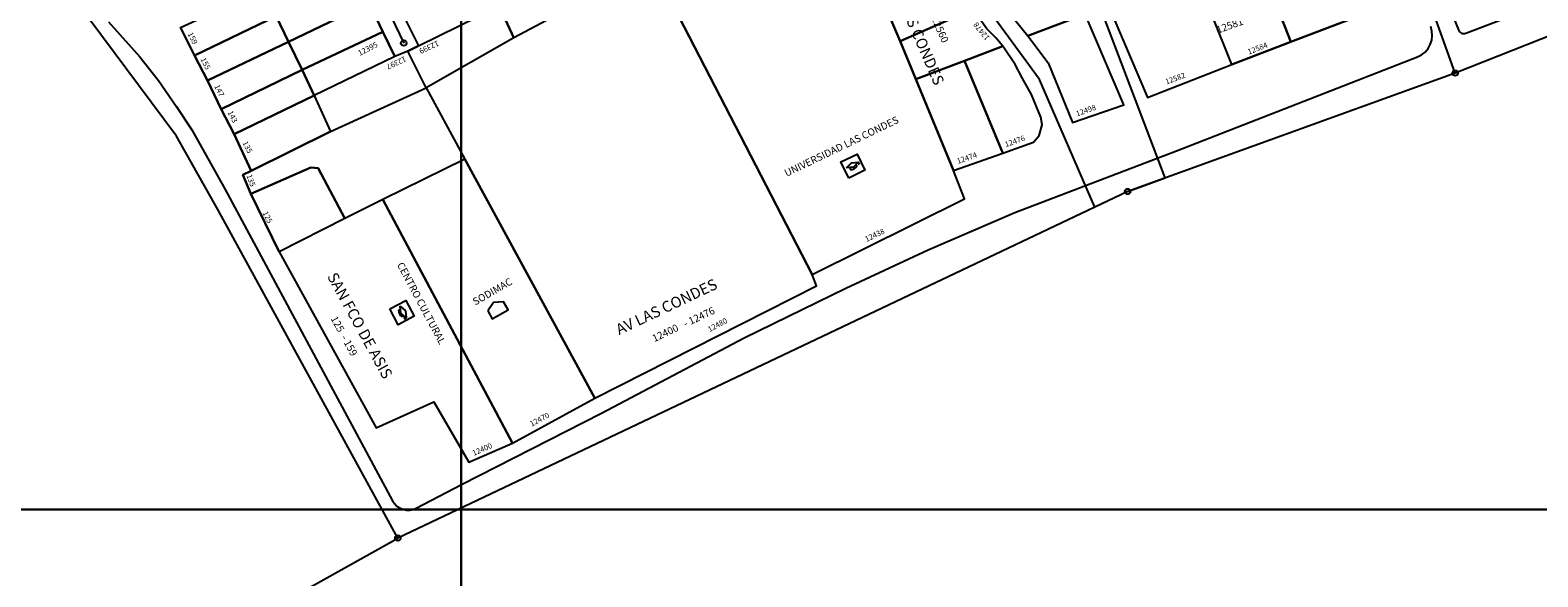
# Model space of a CAD drawing. Extents: x 351700 to 366421, y 6305800 to 6317437.
# Drawn here: x 358782 to 359195, y 6306382 to 6306531 of the extents above; entities that cross this region are included whole.
import ezdxf

# ---------------------------------------------------------------- set-up
doc = ezdxf.new("R2010")
doc.units = 0
doc.header["$MEASUREMENT"] = 0
doc.layers.get('0').update_dxf_attribs({"linetype": 'CONTINUOUS'})
for name, color, linetype in [('1010', 7, 'CONTINUOUS'), ('1400', 7, 'CONTINUOUS'), ('1500', 7, 'CONTINUOUS'), ('2000', 7, 'CONTINUOUS'), ('2510', 7, 'CONTINUOUS'), ('LIMITE_PREDIAL', 7, 'CONTINUOUS')]:
    doc.layers.add(name, color=color, linetype=linetype)

msp = doc.modelspace()

# ---------------------------------------------------------------- linework, layer by layer
at = {"color": 3}
for points in [[(358000, 6306400), (358900, 6306400), (358900, 6307000), (358000, 6307000), (358000, 6306400)], [(358900, 6306400), (359800, 6306400), (359800, 6307000), (358900, 6307000), (358900, 6306400)], [(358000, 6305800), (358900, 6305800), (358900, 6306400), (358000, 6306400), (358000, 6305800)], [(358900, 6305800), (359800, 6305800), (359800, 6306400), (358900, 6306400), (358900, 6305800)]]:
    msp.add_lwpolyline(points, dxfattribs=at)
at = {"color": 10}
for points in [[(359172.21, 6306519.56), (359145.55, 6306594.08)], [(359082.53, 6306487.12), (359092.82, 6306490.84), (359071.85, 6306545.92), (359071.97, 6306545.61), (359071.35, 6306547.77), (359070.96, 6306550.49), (359071.78, 6306556.45), (359073.58, 6306560.3), (359081.53, 6306569.25), (359082.1, 6306572.01), (359082.45, 6306574.8), (359078.44, 6306588.52)], [(359339.65, 6306585.86), (359172.21, 6306519.56)], [(358859.43, 6306579.41), (358884.25, 6306527.78)], [(359082.53, 6306487.12), (359073.51, 6306482.84), (359058.33, 6306517.81), (359043.11, 6306538.62), (359030.42, 6306568.05)], [(358882.65, 6306392.19), (358833.35, 6306482.22), (358822.04, 6306502.25), (358791.1, 6306543.9)], [(359172.21, 6306519.56), (359082.53, 6306487.12)], [(359082.53, 6306487.12), (358882.65, 6306392.19)], [(358134.64, 6305989.19), (358195.45, 6306024.08), (358286.99, 6306071.45), (358375.33, 6306115.3), (358442.23, 6306150.83), (358661.66, 6306268.67), (358882.65, 6306392.19)]]:
    msp.add_lwpolyline(points, dxfattribs=at)
at = {"color": 4}
for points in [[(359006.11, 6306490.78), (359003.96, 6306495.23), (359008.41, 6306497.38), (359010.56, 6306492.93), (359006.11, 6306490.78)], [(359005.52, 6306493.63), (359006.84, 6306495.02), (359008.69, 6306495.15), (359007.43, 6306493.79), (359005.52, 6306493.62)], [(359006.56, 6306493.71), (359006.51, 6306493.14)], [(359008.04, 6306494.44), (359008.42, 6306494.06)], [(359008.69, 6306495.15), (359008.86, 6306494.49)], [(359008.69, 6306495.15), (359008.88, 6306494.51)], [(359008.69, 6306495.15), (359008.91, 6306494.52)], [(359008.69, 6306495.15), (359008.95, 6306494.54)], [(359008.69, 6306495.15), (359008.98, 6306494.55)], [(359008.69, 6306495.15), (359009, 6306494.56)], [(359008.69, 6306495.15), (359009.05, 6306494.59)], [(358880.44, 6306454.97), (358884.8, 6306457.29), (358887.13, 6306452.93), (358882.76, 6306450.6), (358880.44, 6306454.97)], [(358883.26, 6306455.67), (358884.7, 6306454.4), (358884.91, 6306452.56), (358883.49, 6306453.76), (358883.25, 6306455.67)], [(358883.38, 6306454.63), (358882.81, 6306454.66)], [(358884.17, 6306453.18), (358883.81, 6306452.79)], [(358884.91, 6306452.56), (358884.26, 6306452.37)], [(358884.91, 6306452.56), (358884.27, 6306452.34)], [(358884.91, 6306452.56), (358884.28, 6306452.32)], [(358884.91, 6306452.56), (358884.31, 6306452.27)], [(358884.91, 6306452.56), (358884.32, 6306452.25)], [(358884.91, 6306452.56), (358884.33, 6306452.23)], [(358884.91, 6306452.56), (358884.36, 6306452.18)]]:
    msp.add_lwpolyline(points, dxfattribs=at)
at = {"color": 1}
msp.add_lwpolyline([(358907.26, 6306454.41), (358908.51, 6306452.25), (358912.84, 6306454.75), (358911.59, 6306456.91), (358908.8, 6306456.74), (358907.26, 6306454.41)], dxfattribs=at)
at = {"color": 4}
for centre, start, end in [((359006.57, 6306495.47), 268.4786, 322.6986), ((358885.14, 6306454.69), 180.7481, 234.9681)]:
    msp.add_arc(centre, 2.33, start, end, dxfattribs=at)
at = {"layer": '1400', "color": 2}
for points in [[(358884.3, 6306535.1), (358888.3, 6306527), (358885.4, 6306525.6), (358881.8, 6306524.1), (358878.5, 6306530.9), (358874.8, 6306538.7)], [(359047.4, 6306539.4), (359055.2, 6306529.8), (359060.7, 6306522.4), (359067.4, 6306506), (359081.5, 6306510.9), (359070.9, 6306535.7)], [(359078.7, 6306534.5), (359087.9, 6306512.9), (359111, 6306521.9), (359127.2, 6306528.1), (359157.2, 6306539.5)], [(358823.1, 6306532.1), (358827, 6306524.4), (358830.5, 6306517.5), (358834.3, 6306509.7)], [(358834.3, 6306509.7), (358837.8, 6306502.8), (358842.5, 6306492.8), (358840.2, 6306491.7), (358842.4, 6306486.5), (358850.1, 6306470.6), (358876.7, 6306422.4), (358892.5, 6306429.5), (358902.1, 6306413), (358914, 6306418.2), (358936.6, 6306430.5), (358997.3, 6306461.3), (358996.1, 6306464.4), (359037.8, 6306485.1), (359034.8, 6306492.9), (359048.3, 6306497.6), (359056.7, 6306500.6), (359058.3, 6306502.5), (359059.1, 6306505.4), (359058.7, 6306507.5), (359056.2, 6306513.7), (359053.6, 6306518.3), (359051.7, 6306521.9), (359048.3, 6306526.9), (359046.4, 6306529.2), (359043.9, 6306531.7)]]:
    msp.add_lwpolyline(points, dxfattribs=at)
at = {"layer": '1500'}
for centre in [(358884.25, 6306527.79), (359172.2, 6306519.56), (359082.52, 6306487.12), (358882.64, 6306392.19)]:
    msp.add_circle(centre, 0.759, dxfattribs=at)
at = {"layer": '2000', "color": 1}
for points in [[(359170.24, 6306542.82), (359169.92, 6306542.57), (359169.65, 6306542.27), (359169.46, 6306541.92), (359169.33, 6306541.53), (359169.29, 6306541.13), (359169.32, 6306540.73), (359169.44, 6306540.34), (359173.1, 6306531.4), (359173.25, 6306531.13), (359173.44, 6306530.88), (359173.68, 6306530.68), (359173.95, 6306530.53), (359174.25, 6306530.44), (359174.55, 6306530.4), (359174.86, 6306530.42), (359175.16, 6306530.51), (359331.04, 6306589.91)], [(358803.45, 6306533.62), (358812, 6306524), (358817.1, 6306517.5), (358821.9, 6306510.5), (358826.2, 6306504), (358835.4, 6306487.7), (358881.21, 6306402.39), (358881.73, 6306401.61), (358882.4, 6306400.95), (358883.18, 6306400.42), (358884.04, 6306400.06), (358884.97, 6306399.87), (358885.91, 6306399.87), (358886.83, 6306400.05), (358887.7, 6306400.4), (358900.1, 6306406.9), (358938.4, 6306426.4), (358977.5, 6306447), (359005.3, 6306460.6), (359027.9, 6306471.1), (359051.6, 6306481.4), (359095.9, 6306498.3), (359161.84, 6306523.99), (359162.96, 6306524.56), (359163.95, 6306525.34), (359164.77, 6306526.29), (359165.39, 6306527.39), (359165.78, 6306528.59), (359165.93, 6306529.83), (359165.84, 6306531.09), (359165.5, 6306532.3)]]:
    msp.add_lwpolyline(points, dxfattribs=at)
at = {"layer": 'LIMITE_PREDIAL', "color": 4}
for points in [[(359092.3, 6306568.6), (359108.1, 6306575.4), (359112.3, 6306566.6), (359120.3, 6306545.9), (359127.2, 6306528.1), (359111, 6306521.9), (359100.6, 6306547.9), (359092.3, 6306568.6)], [(358996.1, 6306464.4), (359037.8, 6306485.1), (359034.8, 6306492.9), (359024.5, 6306517.9), (359020.2, 6306528.3), (359015.4, 6306539.7), (359011.2, 6306550), (359006.5, 6306561.6), (359001.7, 6306572.9), (358989.4, 6306566.7), (358964.6, 6306554.7), (358952.7, 6306548.6), (358996.1, 6306464.4)], [(359150.4, 6306557.9), (359157.2, 6306539.5), (359127.2, 6306528.1), (359120.3, 6306545.9), (359150.4, 6306557.9)], [(358936.6, 6306430.5), (358997.3, 6306461.3), (358996.1, 6306464.4), (358952.7, 6306548.6), (358938.3, 6306542), (358914.4, 6306529.2), (358890.4, 6306515.5), (358901, 6306496), (358936.6, 6306430.5)], [(358910.4, 6306537.9), (358932.5, 6306548.7), (358934.8, 6306550), (358938.3, 6306542), (358914.4, 6306529.2), (358910.4, 6306537.9)], [(359040.4, 6306537.2), (359038.5, 6306540.8), (359034.5, 6306547.6), (359015.4, 6306539.7), (359020.2, 6306528.3), (359040.4, 6306537.2)], [(359047.4, 6306539.4), (359055.2, 6306529.8), (359070.9, 6306535.7), (359066.2, 6306547.1), (359047.4, 6306539.4)], [(359078.7, 6306534.5), (359087.9, 6306512.9), (359111, 6306521.9), (359100.6, 6306547.9), (359078.7, 6306534.5)], [(358827, 6306524.4), (358823.1, 6306532.1), (358831.9, 6306536.1), (358841.1, 6306539.9), (358845.8, 6306542.4), (358849.3, 6306535.2), (358827, 6306524.4)], [(358871.6, 6306545.8), (358874.8, 6306538.7), (358852.7, 6306528.1), (358849.3, 6306535.2), (358871.6, 6306545.8)], [(358884.3, 6306535.1), (358888.3, 6306527), (358910.4, 6306537.9), (358906.5, 6306546), (358884.3, 6306535.1)], [(358874.8, 6306538.7), (358878.5, 6306530.9), (358856.4, 6306520.5), (358852.7, 6306528.1), (358874.8, 6306538.7)], [(358890.4, 6306515.5), (358885.4, 6306525.6), (358888.3, 6306527), (358910.4, 6306537.9), (358914.4, 6306529.2), (358890.4, 6306515.5)], [(358830.5, 6306517.5), (358827, 6306524.4), (358849.3, 6306535.2), (358852.7, 6306528.1), (358830.5, 6306517.5)], [(359024.5, 6306517.9), (359037.8, 6306522.9), (359048.3, 6306526.9), (359046.4, 6306529.2), (359043.9, 6306531.7), (359041.5, 6306535.2), (359040.4, 6306537.2), (359020.2, 6306528.3), (359024.5, 6306517.9)], [(359055.2, 6306529.8), (359060.7, 6306522.4), (359067.4, 6306506), (359081.5, 6306510.9), (359070.9, 6306535.7), (359055.2, 6306529.8)], [(358878.5, 6306530.9), (358881.8, 6306524.1), (358859.7, 6306513.4), (358856.4, 6306520.5), (358878.5, 6306530.9)], [(358834.3, 6306509.7), (358830.5, 6306517.5), (358852.7, 6306528.1), (358856.4, 6306520.5), (358834.3, 6306509.7)], [(358885.4, 6306525.6), (358881.8, 6306524.1), (358859.7, 6306513.4), (358864.2, 6306503.6), (358890.4, 6306515.5), (358885.4, 6306525.6)], [(359048.3, 6306497.6), (359056.7, 6306500.6), (359058.3, 6306502.5), (359059.1, 6306505.4), (359058.7, 6306507.5), (359056.2, 6306513.7), (359053.6, 6306518.3), (359051.7, 6306521.9), (359048.3, 6306526.9), (359037.8, 6306522.9), (359048.3, 6306497.6)], [(359034.8, 6306492.9), (359048.3, 6306497.6), (359037.8, 6306522.9), (359024.5, 6306517.9), (359034.8, 6306492.9)], [(358837.8, 6306502.8), (358834.3, 6306509.7), (358856.4, 6306520.5), (358859.7, 6306513.4), (358837.8, 6306502.8)], [(358842.5, 6306492.8), (358837.8, 6306502.8), (358859.7, 6306513.4), (358864.2, 6306503.6), (358842.5, 6306492.8)], [(358840.2, 6306491.7), (358842.5, 6306492.8), (358864.2, 6306503.6), (358890.4, 6306515.5), (358901, 6306496), (358878.5, 6306484.9), (358868.1, 6306479.7), (358860.8, 6306493.5), (358858.8, 6306493.7), (358842.4, 6306486.5), (358840.2, 6306491.7)], [(358850.1, 6306470.6), (358842.4, 6306486.5), (358858.8, 6306493.7), (358860.8, 6306493.5), (358868.1, 6306479.7), (358850.1, 6306470.6)], [(358914, 6306418.2), (358936.6, 6306430.5), (358901, 6306496), (358878.5, 6306484.9), (358914, 6306418.2)], [(358876.7, 6306422.4), (358892.5, 6306429.5), (358902.1, 6306413), (358914, 6306418.2), (358878.5, 6306484.9), (358868.1, 6306479.7), (358850.1, 6306470.6), (358876.7, 6306422.4)]]:
    msp.add_lwpolyline(points, dxfattribs=at)

# ---------------------------------------------------------------- texts
at = {"color": 10}
for s, rotation, p in [('PJE LAS CONDES', 293.469, (359016.72, 6306545.72)), ('SAN FCO DE ASIS', 298.6829, (358863.2, 6306463.87)), ('AV LAS CONDES', 25.382, (358943.26, 6306447.76))]:
    msp.add_text(s, height=3, rotation=rotation, dxfattribs=at).set_placement(p)
at = {"color": 4}
for s, rotation, p in [('UNIVERSIDAD LAS CONDES', 25.7831, (358989.1, 6306491.12)), ('CENTRO CULTURAL', 298.0526, (358882.33, 6306467.07))]:
    msp.add_text(s, height=2, rotation=rotation, dxfattribs=at).set_placement(p)
at = {"color": 1}
msp.add_text('SODIMAC', height=2, rotation=30.023, dxfattribs=at).set_placement((358903.86, 6306455.86))
at = {"layer": '1010', "color": 10}
for s, rotation, p in [(' - 12560', 293.469, (359027.85, 6306536.59)), ('12581', 19.8816, (359107.23, 6306530.36)), (' - 12476', 25.382, (358960.87, 6306449.63)), ('125', 298.6829, (358864.17, 6306452.33)), (' - 159', 298.6829, (358866.71, 6306447.67)), ('12400', 25.382, (358952.88, 6306445.84))]:
    msp.add_text(s, height=2, rotation=rotation, dxfattribs=at).set_placement(p)
at = {"layer": '2510', "color": 4}
for s, rotation, p in [('159', 296.964, (358825.02, 6306530.3)), ('12478', 128.8582, (359044.85, 6306529.26)), ('12395', 26.9863, (358872.22, 6306524.27)), ('12399', 204.8324, (358893.47, 6306528.52)), ('12584', 21.4286, (359115.71, 6306524.61)), ('155', 296.964, (358828.56, 6306523.34)), ('12397', 204.8324, (358884.5, 6306524.25)), ('12582', 19.7097, (359093.12, 6306516.44)), ('147', 296.964, (358832.32, 6306515.96)), ('143', 296.964, (358835.97, 6306508.8)), ('12498', 19.7097, (359068.65, 6306507.67)), ('135', 296.964, (358840.05, 6306500.47)), ('12476', 19.3087, (359049.17, 6306499.26)), ('12474', 19.3087, (359036.05, 6306494.67)), ('135', 289.8593, (358841.17, 6306491.51)), ('125', 296.7921, (358845.54, 6306481.26)), ('12438', 25.4393, (359011, 6306473.28)), ('12480', 27.9603, (358968.03, 6306448.59)), ('12470', 27.9603, (358919.29, 6306422.69)), ('12400', 23.7205, (358903.45, 6306414.69))]:
    msp.add_text(s, height=1.5, rotation=rotation, dxfattribs=at).set_placement(p)

doc.saveas('drawing.dxf')
